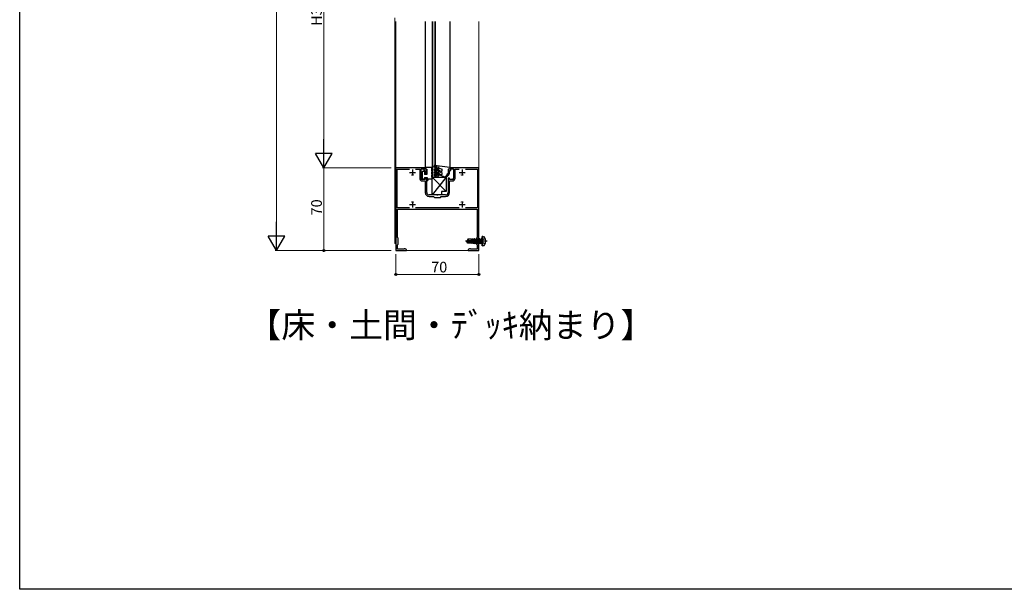
# Model space of a CAD drawing. Extents: x 0 to 1386, y 0 to 2245.
# Drawn here: x 0 to 832, y 0 to 481 of the extents above; entities that cross this region are included whole.
import ezdxf

# ---------------------------------------------------------------- set-up
doc = ezdxf.new("R2010")
doc.units = 0
doc.linetypes.add('YCENTER_1', pattern=[13, 10, -1, 1, -1])
doc.linetypes.add('YHIDDEN_1', pattern=[4, 3, -1])
doc.layers.add('USER1', color=3, linetype='CONTINUOUS')
doc.layers.add('YKK_ZWAK', color=7, linetype='CONTINUOUS')
for name, color, linetype, lineweight in [('YKK_11', 7, 'CONTINUOUS', 30), ('YKK_12', 2, 'CONTINUOUS', 13), ('YKK_13', 4, 'CONTINUOUS', 30), ('YKK_D', 6, 'CONTINUOUS', 13)]:
    doc.layers.add(name, color=color, linetype=linetype, lineweight=lineweight)
doc.styles.get("Standard").update_dxf_attribs({"font": 'txt', "bigfont": 'BIGFONT'})

msp = doc.modelspace()

# ---------------------------------------------------------------- linework, layer by layer
at = {"layer": 'YKK_11', "linetype": 'ByBlock', "lineweight": -2, "ltscale": 0.5}
for p, q in [((317.86, 355.92), (317.86, 285.92)), ((342.36, 355.92), (317.86, 355.92)), ((318.96, 322.02), (318.96, 354.82)), ((318.96, 354.82), (329.22, 354.82)), ((334.51, 354.82), (337.96, 354.82)), ((337.96, 354.82), (337.96, 347.02)), ((339.16, 347.02), (339.16, 354.92)), ((339.16, 354.92), (341.36, 354.92)), ((341.36, 354.92), (341.36, 353.72)), ((341.36, 353.72), (342.66, 353.72)), ((342.36, 354.72), (342.36, 355.92)), ((343.86, 354.72), (342.36, 354.72)), ((342.66, 353.72), (342.66, 350.72)), ((342.66, 350.72), (343.86, 350.72)), ((343.86, 350.72), (343.86, 354.72)), ((363.36, 354.72), (361.86, 354.72)), ((361.86, 354.72), (361.86, 350.72)), ((361.86, 350.72), (363.06, 350.72)), ((363.06, 350.72), (363.06, 353.72)), ((363.06, 353.72), (364.36, 353.72)), ((387.86, 355.92), (363.36, 355.92)), ((363.36, 355.92), (363.36, 354.72)), ((364.36, 353.72), (364.36, 354.92)), ((364.36, 354.92), (366.56, 354.92)), ((366.56, 354.92), (366.56, 347.02)), ((367.76, 347.02), (367.76, 354.82)), ((367.76, 354.82), (371.22, 354.82)), ((376.51, 354.82), (386.76, 354.82)), ((386.76, 354.82), (386.76, 322.02)), ((387.86, 285.92), (387.86, 355.92)), ((342.66, 346.02), (340.16, 346.02)), ((340.16, 344.82), (342.66, 344.82)), ((343.86, 347.22), (342.66, 347.22)), ((342.66, 347.22), (342.66, 346.02)), ((342.66, 344.82), (342.66, 334.92)), ((343.86, 334.92), (343.86, 347.22)), ((363.06, 347.22), (361.86, 347.22)), ((361.86, 347.22), (361.86, 334.92)), ((363.06, 346.02), (363.06, 347.22)), ((365.56, 346.02), (363.06, 346.02)), ((363.06, 334.92), (363.06, 344.82)), ((363.06, 344.82), (365.56, 344.82)), ((352.41, 332.92), (345.86, 332.92)), ((352.59, 332.8), (352.41, 332.92)), ((353.14, 332.8), (352.59, 332.8)), ((353.32, 332.92), (353.14, 332.8)), ((359.86, 332.92), (353.32, 332.92)), ((345.86, 331.72), (349.56, 331.72)), ((349.56, 331.72), (350.36, 330.92)), ((350.36, 330.92), (355.36, 330.92)), ((355.36, 330.92), (356.16, 331.72)), ((356.16, 331.72), (359.86, 331.72)), ((329.22, 322.02), (318.96, 322.02)), ((319.16, 297.12), (319.16, 320.92)), ((319.16, 320.92), (386.56, 320.92)), ((371.22, 322.02), (334.51, 322.02)), ((386.76, 322.02), (376.51, 322.02)), ((386.56, 320.92), (386.56, 297.12)), ((319.86, 296.42), (319.16, 297.12)), ((319.16, 290.72), (319.86, 291.42)), ((319.86, 291.42), (319.86, 296.42)), ((386.56, 297.12), (385.86, 296.42)), ((385.86, 296.42), (385.86, 291.42)), ((385.86, 291.42), (386.56, 290.72)), ((317.86, 285.92), (326.86, 285.92)), ((319.16, 287.22), (319.16, 290.72)), ((324.62, 287.22), (319.16, 287.22)), ((324.89, 287.39), (324.62, 287.22)), ((325.16, 287.57), (324.89, 287.39)), ((325.74, 287.57), (325.16, 287.57)), ((326.86, 286.92), (325.74, 287.57)), ((326.86, 285.92), (326.86, 286.92)), ((379.99, 287.57), (378.86, 286.92)), ((378.86, 286.92), (378.86, 285.92)), ((378.86, 285.92), (387.86, 285.92)), ((380.56, 287.57), (379.99, 287.57)), ((380.84, 287.39), (380.56, 287.57)), ((381.11, 287.22), (380.84, 287.39)), ((386.56, 287.22), (381.11, 287.22)), ((386.56, 290.72), (386.56, 287.22))]:
    msp.add_line(p, q, dxfattribs=at)
at = {"layer": 'YKK_11', "ltscale": 0.5}
for p, q in [((329.36, 351.92), (334.36, 351.92)), ((331.86, 354.42), (331.86, 349.42)), ((371.36, 351.92), (376.36, 351.92)), ((373.86, 354.42), (373.86, 349.42)), ((329.36, 324.92), (334.36, 324.92)), ((331.86, 327.42), (331.86, 322.42)), ((371.36, 324.92), (376.36, 324.92)), ((373.86, 327.42), (373.86, 322.42))]:
    msp.add_line(p, q, dxfattribs=at)
at = {"layer": 'YKK_11', "linetype": 'ByBlock', "lineweight": -2, "ltscale": 0.5}
for centre, radius, start, end in [((340.16, 347.02), 2.2, 180.00001, 269.99999), ((340.16, 347.02), 1, 180.00001, 269.99999), ((365.56, 347.02), 1, 270.00001, 359.99999), ((365.56, 347.02), 2.2, 270.00001, 359.99999), ((345.86, 334.92), 3.2, 180.00001, 269.99999), ((345.86, 334.92), 2, 180.00001, 269.99999), ((359.86, 334.92), 2, 270.00001, 359.99999), ((359.86, 334.92), 3.2, 270.00001, 359.99999)]:
    msp.add_arc(centre, radius, start, end, dxfattribs=at)
at = {"layer": 'YKK_12', "ltscale": 2}
for p, q in [((316.86, 482.42), (316.86, 479.42)), ((316.86, 479.42), (316.86, 291.92)), ((317.86, 479.42), (317.86, 285.92)), ((387.87, 479.42), (387.87, 285.92)), ((316.86, 291.92), (317.86, 291.92)), ((317.86, 285.92), (387.87, 285.92))]:
    msp.add_line(p, q, dxfattribs=at)
at = {"layer": 'YKK_12', "linetype": 'Continuous', "ltscale": 2}
for p, q in [((348.41, 347.92), (348.41, 479.42)), ((349.11, 479.42), (349.11, 347.92)), ((350.71, 347.92), (350.71, 479.42)), ((351.41, 479.42), (351.41, 347.92)), ((351.41, 347.92), (348.41, 347.92))]:
    msp.add_line(p, q, dxfattribs=at)
at = {"layer": 'YKK_12', "ltscale": 2}
for centre, start, end in [((331.86, 351.92), 237.6479, 302.35208), ((373.86, 351.92), 237.64791, 302.35209), ((331.86, 324.92), 57.64791, 122.3521), ((373.86, 324.92), 57.6479, 122.35209)]:
    msp.add_arc(centre, 2.25, start, end, dxfattribs=at)
at = {"layer": 'YKK_13', "ltscale": 2}
for p, q in [((342.41, 479.42), (342.41, 356.22)), ((363.36, 479.42), (363.36, 356.22)), ((348.41, 332.92), (348.41, 347.92)), ((348.41, 347.92), (360.41, 347.92)), ((348.41, 347.92), (360.41, 335.92)), ((360.41, 347.92), (348.41, 332.92)), ((360.41, 347.92), (360.41, 335.92)), ((356.41, 332.92), (348.41, 332.92)), ((360.41, 335.92), (356.41, 335.92)), ((356.41, 335.92), (356.41, 332.92))]:
    msp.add_line(p, q, dxfattribs=at)
at = {"layer": 'YKK_13', "linetype": 'Continuous', "lineweight": 30, "ltscale": 2}
for p, q in [((363.36, 356.22), (350.4, 357.72)), ((339.91, 352.22), (339.91, 346.92)), ((342.01, 352.72), (340.41, 352.72)), ((341.91, 352.12), (341.91, 350.22)), ((341.91, 352.12), (342.01, 352.12)), ((343.91, 350.22), (341.91, 350.22)), ((342.41, 356.22), (342.41, 355.42)), ((348.41, 356.22), (342.41, 356.22)), ((343.11, 354.72), (343.91, 354.72)), ((343.91, 354.72), (343.91, 350.22)), ((347.91, 352.22), (348.41, 352.22)), ((347.91, 352.22), (347.91, 351.72)), ((348.41, 349.72), (347.91, 349.72)), ((347.91, 349.72), (347.91, 349.22)), ((348.41, 356.22), (348.41, 356.15)), ((348.41, 352.28), (348.41, 352.22)), ((348.41, 349.78), (348.41, 349.72)), ((350.47, 356.26), (350.08, 357.32)), ((350.26, 353.98), (351.06, 353.52)), ((350.26, 351.58), (351.06, 351.12)), ((350.26, 349.39), (351.31, 348.79)), ((350.47, 356.26), (351.06, 355.92)), ((351.06, 354.44), (350.66, 354.67)), ((351.06, 352.04), (350.66, 352.27)), ((350.66, 350.08), (351.06, 349.85)), ((351.06, 355.92), (351.06, 354.44)), ((351.06, 353.52), (351.06, 352.04)), ((351.06, 351.12), (351.06, 349.85)), ((352.06, 357.12), (352.06, 349.22)), ((352.06, 357.12), (352.45, 356.08)), ((353.06, 352.22), (352.31, 352.65)), ((353.06, 355.72), (352.45, 356.08)), ((352.81, 353.52), (353.06, 353.37)), ((352.81, 350.11), (353.06, 349.97)), ((353.06, 355.72), (353.06, 353.37)), ((353.06, 352.22), (353.06, 349.97)), ((353.86, 356.81), (353.86, 349.22)), ((354.29, 355.66), (353.86, 356.81)), ((354.19, 352.69), (356.86, 351.72)), ((360.28, 347.72), (354.19, 349.93)), ((354.29, 355.66), (356.86, 354.72)), ((354.54, 353.63), (356.19, 353.03)), ((354.54, 350.87), (356.19, 350.27)), ((356.86, 353.5), (356.86, 354.72)), ((356.86, 350.74), (356.86, 351.72)), ((359.24, 348.1), (361.01, 349.86)), ((362.59, 350.03), (360.28, 347.72)), ((361.06, 350.62), (361.86, 351.22)), ((361.72, 349.86), (362.24, 350.38)), ((362.66, 354.72), (361.86, 354.72)), ((361.86, 354.72), (361.86, 351.22)), ((363.36, 356.22), (363.36, 355.42)), ((341.41, 346.42), (340.41, 346.42)), ((341.91, 347.72), (344.21, 347.72)), ((341.91, 347.72), (341.91, 346.92)), ((344.21, 347.72), (344.21, 345.82)), ((344.21, 345.22), (344.91, 345.22)), ((345.21, 346.62), (344.91, 345.22)), ((345.21, 346.62), (348.41, 346.62)), ((348.41, 347.28), (348.41, 346.62)), ((353.11, 348.79), (352.31, 349.25))]:
    msp.add_line(p, q, dxfattribs=at)
at = {"layer": 'YKK_13', "linetype": 'YCENTER_1'}
msp.add_line((394.86, 293.92), (376.56, 293.92), dxfattribs=at)
at = {"layer": 'YKK_13'}
for p, q in [((378.71, 295.62), (377.66, 294.07)), ((377.66, 294.07), (377.66, 293.77)), ((379.17, 293.92), (377.66, 294.07)), ((379.17, 293.92), (377.66, 293.92)), ((378.03, 293.77), (377.66, 293.77)), ((378.71, 292.22), (377.66, 293.77)), ((378.87, 292.52), (378.03, 293.77)), ((383.27, 292.58), (378.03, 293.77)), ((381.64, 295.62), (378.71, 295.62)), ((379.56, 294.62), (378.71, 295.62)), ((378.71, 292.22), (378.87, 292.52)), ((381.98, 292.22), (378.71, 292.22)), ((383.12, 292.52), (378.87, 292.52)), ((379.06, 293.92), (379.56, 294.62)), ((383.17, 293.01), (379.17, 293.92)), ((379.56, 294.62), (381.56, 294.82)), ((381.56, 293.37), (381.56, 295.62)), ((381.89, 293.3), (381.56, 294.97)), ((381.56, 292.22), (381.56, 292.52)), ((381.64, 295.62), (381.73, 295.82)), ((381.73, 295.82), (381.93, 295.47)), ((382.15, 293.24), (381.73, 295.82)), ((381.9, 292.37), (381.86, 292.52)), ((382.16, 291.92), (381.9, 292.37)), ((382.6, 295.47), (381.93, 295.47)), ((382.45, 293.17), (381.93, 295.47)), ((382.16, 291.92), (382.04, 292.52)), ((382.37, 291.92), (382.16, 291.92)), ((382.37, 291.92), (382.27, 292.52)), ((382.37, 291.92), (382.63, 292.37)), ((382.91, 296.02), (382.6, 295.47)), ((383.15, 293.01), (382.6, 295.47)), ((382.63, 292.37), (382.6, 292.52)), ((383.3, 292.37), (382.63, 292.37)), ((383.61, 291.82), (382.91, 296.02)), ((383.01, 296.02), (382.91, 296.02)), ((383.01, 296.02), (383.71, 291.82)), ((383.01, 296.02), (383.33, 295.47)), ((383.3, 292.37), (383.25, 292.56)), ((383.61, 291.82), (383.3, 292.37)), ((384.03, 292.37), (383.33, 295.47)), ((384, 295.47), (383.33, 295.47)), ((383.71, 291.82), (383.61, 291.82)), ((383.71, 291.82), (384.03, 292.37)), ((384.31, 296.02), (384, 295.47)), ((384.7, 292.37), (384, 295.47)), ((384.7, 292.37), (384.03, 292.37)), ((385.01, 291.82), (384.31, 296.02)), ((384.41, 296.02), (384.31, 296.02)), ((384.41, 296.02), (385.11, 291.82)), ((384.41, 296.02), (384.73, 295.47)), ((385.01, 291.82), (384.7, 292.37)), ((385.43, 292.37), (384.73, 295.47)), ((385.4, 295.47), (384.73, 295.47)), ((385.11, 291.82), (385.01, 291.82)), ((385.11, 291.82), (385.43, 292.37)), ((385.71, 296.02), (385.4, 295.47)), ((386.1, 292.37), (385.4, 295.47)), ((386.1, 292.37), (385.43, 292.37)), ((386.41, 291.82), (385.71, 296.02)), ((385.81, 296.02), (385.71, 296.02)), ((385.81, 296.02), (386.51, 291.82)), ((385.81, 296.02), (386.13, 295.47)), ((386.41, 291.82), (386.1, 292.37)), ((386.83, 292.37), (386.13, 295.47)), ((386.8, 295.47), (386.13, 295.47)), ((386.51, 291.82), (386.41, 291.82)), ((386.51, 291.82), (386.83, 292.37)), ((387.11, 296.02), (386.8, 295.47)), ((387.5, 292.37), (386.8, 295.47)), ((387.5, 292.37), (386.83, 292.37)), ((387.81, 291.82), (387.11, 296.02)), ((387.21, 296.02), (387.11, 296.02)), ((387.21, 296.02), (387.91, 291.82)), ((387.21, 296.02), (387.53, 295.47)), ((387.81, 291.82), (387.5, 292.37)), ((388.23, 292.37), (387.53, 295.47)), ((388.2, 295.47), (387.53, 295.47)), ((387.91, 291.82), (387.81, 291.82)), ((387.91, 291.82), (388.23, 292.37)), ((388.51, 296.02), (388.2, 295.47)), ((388.9, 292.37), (388.2, 295.47)), ((388.9, 292.37), (388.23, 292.37)), ((389.21, 291.82), (388.51, 296.02)), ((388.61, 296.02), (388.51, 296.02)), ((388.61, 296.02), (388.93, 295.47)), ((388.61, 296.02), (389.31, 291.82)), ((389.21, 291.82), (388.9, 292.37)), ((389.63, 292.37), (388.93, 295.47)), ((389.6, 295.47), (388.93, 295.47)), ((389.31, 291.82), (389.21, 291.82)), ((389.31, 291.82), (389.63, 292.37)), ((389.91, 296.02), (389.6, 295.47)), ((389.6, 295.47), (390.51, 292.42)), ((390.46, 292.37), (389.63, 292.37)), ((390.01, 296.02), (389.91, 296.02)), ((390.01, 296.02), (389.91, 296.02)), ((390.51, 292.42), (389.91, 296.02)), ((390.01, 296.02), (390.33, 295.47)), ((390.01, 296.02), (390.61, 292.42)), ((390.46, 295.47), (390.33, 295.47)), ((390.61, 292.42), (390.33, 295.47)), ((390.61, 292.42), (390.51, 292.42)), ((391.16, 297.83), (390.66, 297.74)), ((390.66, 290.09), (390.66, 297.74)), ((391.16, 297.83), (392.14, 297.66)), ((391.16, 290.01), (391.16, 297.83)), ((391.16, 290.01), (390.66, 290.09)), ((391.16, 290.01), (392.14, 290.18))]:
    msp.add_line(p, q, dxfattribs=at)
at = {"layer": 'YKK_13', "linetype": 'YHIDDEN_1'}
for p, q in [((390.93, 295.06), (390.32, 293.92)), ((390.93, 292.77), (390.32, 293.92)), ((393.24, 296.22), (390.93, 295.06)), ((393.24, 291.62), (390.93, 292.77))]:
    msp.add_line(p, q, dxfattribs=at)
at = {"layer": 'YKK_13', "linetype": 'Continuous', "lineweight": 30, "ltscale": 2}
for centre, radius, start, end in [((350.36, 357.42), 0.3, 83.40938, 200), ((340.41, 352.22), 0.5, 90, 180), ((342.01, 352.42), 0.3, 270, 90), ((343.11, 355.42), 0.7, 180, 270), ((351.91, 354.22), 4, 151.04498, 208.95502), ((351.91, 351.72), 4, 180, 208.95502), ((350.46, 354.33), 0.4, 60, 240), ((350.46, 351.93), 0.4, 60, 240), ((350.46, 349.74), 0.4, 60, 240), ((352.56, 353.08), 0.5, 60, 240), ((352.56, 349.68), 0.5, 60, 240), ((354.36, 353.16), 0.5, 70, 250), ((354.36, 350.4), 0.5, 70, 250), ((356.36, 353.5), 0.5, 250, 0), ((356.36, 350.74), 0.5, 250, 0), ((361.36, 350.22), 0.5, 126.8699, 315), ((362.41, 350.21), 0.25, 315, 135), ((362.66, 355.42), 0.7, 270, 0), ((340.41, 346.92), 0.5, 180, 270), ((341.41, 346.92), 0.5, 270, 0), ((344.21, 345.52), 0.3, 90, 270), ((351.91, 349.22), 4, 180, 208.95502), ((351.56, 349.22), 0.5, 240, 0), ((353.36, 349.22), 0.5, 240, 0)]:
    msp.add_arc(centre, radius, start, end, dxfattribs=at)
at = {"layer": 'YKK_13'}
for centre, radius, start, end in [((383.12, 292.77), 0.248, 270, 77.19096), ((390.46, 295.67), 0.2, 270, 0), ((390.46, 292.17), 0.2, 0, 90), ((391.98, 296.77), 0.9, 30.63591, 80), ((387.16, 293.92), 6.5, 329.36409, 30.63591), ((391.98, 291.06), 0.9, 280, 329.36409)]:
    msp.add_arc(centre, radius, start, end, dxfattribs=at)
at = {"layer": 'YKK_D', "ltscale": 2}
for p, q in [((216.87, 299.92), (216.87, 941.92)), ((256.87, 369.92), (256.87, 591.92)), ((313.87, 355.92), (255.87, 355.92)), ((313.87, 355.92), (255.87, 355.92)), ((256.87, 285.92), (256.87, 355.92)), ((313.87, 285.92), (215.87, 285.92)), ((313.87, 285.92), (255.87, 285.92)), ((317.86, 282.92), (317.86, 264.92)), ((387.87, 282.92), (387.87, 264.92)), ((317.86, 265.92), (387.87, 265.92))]:
    msp.add_line(p, q, dxfattribs=at)
at = {"layer": 'YKK_D', "lineweight": -2}
for p, q in [((256.87, 355.92), (256.87, 380.17)), ((256.87, 355.92), (249.87, 368.04)), ((263.87, 368.04), (249.87, 368.04)), ((256.87, 355.92), (263.87, 368.04)), ((216.87, 285.92), (216.87, 310.17)), ((216.87, 285.92), (209.87, 298.04)), ((223.87, 298.04), (209.87, 298.04)), ((216.87, 285.92), (223.87, 298.04))]:
    msp.add_line(p, q, dxfattribs=at)
at = {"layer": 'YKK_D', "linetype": 'ByBlock', "lineweight": -2}
for centre in [(256.87, 285.92), (317.86, 265.92), (387.87, 265.92)]:
    msp.add_circle(centre, 0.85, dxfattribs=at)
at = {"layer": 'YKK_ZWAK'}
for p, q in [((0, 0), (0, 2184)), ((1386, 0), (0, 0))]:
    msp.add_line(p, q, dxfattribs=at)

# ---------------------------------------------------------------- texts
at = {"layer": 'USER1'}
msp.add_text('【床・土間・ﾃﾞｯｷ納まり】', height=21, dxfattribs=at).set_placement((192.39, 212.56))
at = {"layer": 'YKK_D'}
for s, p in [('H3', (255.27, 475.64)), ('70', (255.27, 315.64))]:
    msp.add_text(s, height=9, rotation=90, dxfattribs=at).set_placement(p)
msp.add_text('70', height=9, dxfattribs=at).set_placement((347.58, 267.52))

doc.saveas('drawing.dxf')
